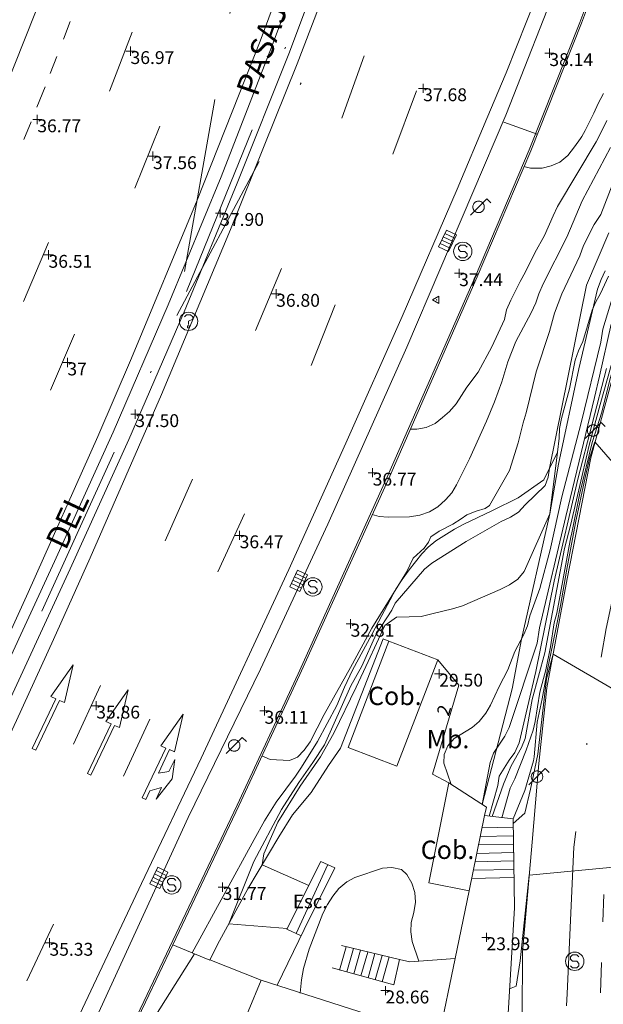
# Model space of a CAD drawing. Units: metres. Extents: x 549000 to 550002, y 4799000 to 4800001.
# Drawn here: x 549676 to 549708, y 4799110 to 4799163 of the extents above; entities that cross this region are included whole.
import ezdxf
from ezdxf.enums import TextEntityAlignment as Align

# ---------------------------------------------------------------- set-up
doc = ezdxf.new("R2010")
doc.units = ezdxf.units.M
doc.header["$MEASUREMENT"] = 0
doc.linetypes.add('DGN Style 4', pattern=[19.02898786535237, 9.508551088246032, -4.754275544123016, 0.01188568886030754, -4.754275544123016])
doc.linetypes.add('DGN Style 7', pattern=[23.77137772061508, 10.69711997427679, -4.754275544123016, 3.565706658092262, -4.754275544123016])
for name, color, linetype, lineweight in [('01-001', 34, 'Continuous', 13), ('01-002', 33, 'Continuous', 0), ('01-005', 6, 'Continuous', 0), ('01-011', 30, 'DGN Style 7', 0), ('01-014', 6, 'Continuous', 0), ('01-405', 7, 'Continuous', 0), ('01-414', 7, 'Continuous', 0), ('04-410', 67, 'Continuous', 0), ('05-008', 213, 'Continuous', 0), ('05-013', 7, 'Continuous', 0), ('05-015', 155, 'Continuous', 0), ('05-036', 140, 'Continuous', 0), ('05-038', 163, 'Continuous', 0), ('05-042', 254, 'DGN Style 4', 0), ('07-001', 1, 'Continuous', 13), ('07-005', 15, 'Continuous', 0), ('07-016', 133, 'Continuous', 0), ('07-019', 153, 'Continuous', 0), ('07-020', 140, 'Continuous', 0), ('07-022', 4, 'Continuous', 0), ('07-023', 4, 'Continuous', 0), ('07-024', 98, 'Continuous', 0), ('07-025', 7, 'Continuous', 0), ('07-029', 30, 'Continuous', 0), ('07-030', 7, 'Continuous', 0), ('07-031', 4, 'Continuous', 0), ('07-037', 7, 'Continuous', 0), ('08+004', 183, 'Continuous', 0), ('08-001', 11, 'Continuous', 0), ('09+015', 1, 'Continuous', 0), ('09-001', 252, 'Continuous', 0)]:
    doc.layers.add(name, color=color, linetype=linetype, lineweight=lineweight)
doc.styles.add('Style-INTL_ENGINEERING', font='INTL_ENGINEERING.shx')
doc.styles.add('Style-ITALICS', font='ITALICS.shx')
doc.styles.add('Style-Univers 55', font='Univers 55.shx')

# ---------------------------------------------------------------- blocks, each defined once
blk = doc.blocks.new('01-005-01')
at = {"layer": '01-005', "color": 6, "linetype": 'Continuous', "lineweight": 0, "flags": 128}
for points in [[(-0.25, 0), (0.25, 0)], [(0, -0.25), (0, 0.25)]]:
    blk.add_lwpolyline(points, dxfattribs=at)
blk = doc.blocks.new('01-014-01')
at = {"layer": '01-014', "color": 6, "linetype": 'Continuous', "lineweight": 0, "flags": 128}
for points in [[(-0.25, 0), (0.25, 0)], [(0, -0.25), (0, 0.25)]]:
    blk.add_lwpolyline(points, dxfattribs=at)
blk = doc.blocks.new('08-001-01')
at = {"layer": '08-001', "color": 11, "linetype": 'Continuous', "lineweight": 0, "flags": 128}
for points in [[(-0.443149681086652, -0.4419999998062849), (0.4418503189226612, 0.4419999998062849), (0.6638503188733011, 0.2209999999031425)], [(0.3118503189180046, 0), (0.3118503189180046, 0.03299999982118607), (0.304850319866091, 0.06400000024586916), (0.2988503188826144, 0.09700000006705523), (0.2848503198474646, 0.1299999998882413), (0.2718503188807517, 0.1550000002607703), (0.2548503198195249, 0.1820000000298023), (0.2348503198008984, 0.2079999996349216), (0.2078503188677132, 0.2340000001713634), (0.181850318913348, 0.2539999997243285), (0.1558503188425675, 0.2730000000447035), (0.1298503198195249, 0.2860000003129244), (0.09685031895060092, 0.2989999996498227), (0.06385031889658421, 0.3059999998658895), (0.03185031889006495, 0.3119999999180436), (-0.001149681047536433, 0.3119999999180436), (-0.03414968110155314, 0.3119999999180436), (-0.06414968112949282, 0.3059999998658895), (-0.0971496810670942, 0.2989999996498227), (-0.1301496801897883, 0.2860000003129244), (-0.1551496800966561, 0.2730000000447035), (-0.1811496810987592, 0.2539999997243285), (-0.2071496810531244, 0.2340000001713634), (-0.234149681054987, 0.2079999996349216), (-0.2541496810736135, 0.1820000000298023), (-0.2721496811136603, 0.1550000002607703), (-0.2851496801013127, 0.1299999998882413), (-0.299149681115523, 0.09700000006705523), (-0.3051496801199391, 0.06400000024586916), (-0.3121496811509132, 0.03299999982118607), (-0.3121496811509132, 0), (-0.3121496811509132, -0.03299999982118607), (-0.3051496801199391, -0.06400000024586916), (-0.299149681115523, -0.09700000006705523), (-0.2851496801013127, -0.1299999998882413), (-0.2721496811136603, -0.1550000002607703), (-0.2541496810736135, -0.1820000000298023), (-0.234149681054987, -0.2079999996349216), (-0.2071496810531244, -0.2340000001713634), (-0.1811496810987592, -0.2539999997243285), (-0.1551496800966561, -0.2730000000447035), (-0.1301496801897883, -0.2860000003129244), (-0.0971496810670942, -0.2989999996498227), (-0.06414968112949282, -0.3059999998658895), (-0.03414968110155314, -0.3119999999180436), (-0.001149681047536433, -0.3119999999180436), (0.03185031889006495, -0.3119999999180436), (0.06385031889658421, -0.3059999998658895), (0.09685031895060092, -0.2989999996498227), (0.1298503198195249, -0.2860000003129244), (0.1558503188425675, -0.2730000000447035), (0.181850318913348, -0.2539999997243285), (0.2078503188677132, -0.2340000001713634), (0.2348503198008984, -0.2079999996349216), (0.2548503198195249, -0.1820000000298023), (0.2718503188807517, -0.1550000002607703), (0.2848503198474646, -0.1299999998882413), (0.2988503188826144, -0.09700000006705523), (0.304850319866091, -0.06400000024586916), (0.3118503189180046, -0.03299999982118607), (0.3118503189180046, 0)]]:
    blk.add_lwpolyline(points, dxfattribs=at)
blk = doc.blocks.new('08+004+01')
at = {"layer": '08+004', "color": 183, "linetype": 'Continuous', "lineweight": 0, "flags": 128}
blk.add_lwpolyline([(0.1152991784038022, 0.2000000001862645), (-0.2307008216157556, 0), (0.1152991784038022, -0.1999999992549419), (0.1152991784038022, 0.2000000001862645)], dxfattribs=at)
at = {"layer": '08+004', "color": 183, "linetype": 'Continuous', "lineweight": 0}
blk.add_circle((-0.0004357978468760848, 0), 0.01, dxfattribs=at)
blk = doc.blocks.new('09-002-01')
at = {"layer": '09-001', "color": 1, "linetype": 'Continuous', "lineweight": 0, "flags": 128}
blk.add_lwpolyline([(-0.228000000002794, -0.2399999992921948), (-0.1180000000167638, -0.349999999627471), (0.1140000000596046, -0.349999999627471), (0.2290000000502914, -0.2399999992921948), (0.2290000000502914, -0.1239999998360872), (0.1140000000596046, 0.003000000491738319), (-0.1180000000167638, 0.003000000491738319), (-0.228000000002794, 0.1240000007674098), (-0.228000000002794, 0.2400000002235174), (-0.1180000000167638, 0.3500000005587935), (0.1140000000596046, 0.3500000005587935), (0.2290000000502914, 0.2400000002235174)], dxfattribs=at)
at = {"layer": '09-001', "color": 1, "linetype": 'Continuous', "lineweight": 0}
blk.add_circle((0, 0), 0.5, dxfattribs=at)
blk = doc.blocks.new('09-014-01')
at = {"layer": '09-001', "color": 5, "linetype": 'Continuous', "lineweight": 0, "flags": 128}
for points in [[(-0.228000000002794, 0.2399996155872941), (-0.1179999999003485, 0.3499996159225702), (0.1140000000596046, 0.3499996159225702), (0.2290000000502914, 0.2399996155872941), (0.2290000000502914, 0.1239996161311865), (-0.001999999978579581, 0.007999615743756294), (-0.001999999978579581, -0.1790003841742873)], [(-0.056999999913387, -0.2400003839284182), (0.0590000000083819, -0.2400003839284182), (0.0590000000083819, -0.3500003842636943), (-0.056999999913387, -0.3500003842636943), (-0.056999999913387, -0.2400003839284182)]]:
    blk.add_lwpolyline(points, dxfattribs=at)
at = {"layer": '09-001', "color": 5, "linetype": 'Continuous', "lineweight": 0}
blk.add_circle((0, 0), 0.5, dxfattribs=at)
blk = doc.blocks.new('09+015+01')
at = {"layer": '09+015', "color": 1, "linetype": 'Continuous', "lineweight": 0}
for p, q in [((-0.2999999988824129, 0.3000000000465661), (-0.2999999998137355, -0.3000000000465661)), ((-0.09999999962747097, 0.3000000000465661), (-0.09999999962747097, -0.3000000000465661)), ((0.09999999962747097, 0.2999999998137355), (0.1000000005587935, -0.3000000002793968)), ((0.3000000007450581, 0.2999999998137355), (0.2999999998137355, -0.3000000002793968))]:
    blk.add_line(p, q, dxfattribs=at)
at = {"layer": '09+015', "color": 1, "linetype": 'Continuous', "lineweight": 0, "flags": 128}
blk.add_lwpolyline([(0.5, 0.2999999998137355), (0.5, -0.3000000002793968), (-0.5, -0.2999999998137355), (-0.5, 0.3000000002793968), (0.5, 0.2999999998137355)], dxfattribs=at)

msp = doc.modelspace()

# ---------------------------------------------------------------- linework, layer by layer
at = {"layer": '01-001', "flags": 128}
for points, elevation in [([(549703.72, 4799155.415), (549704.072, 4799155.32), (549704.711, 4799155.333), (549705.211, 4799155.457), (549705.678, 4799155.657), (549706.111, 4799156.015), (549706.478, 4799156.481), (549706.805, 4799156.933), (549706.872, 4799157.057), (549707.063, 4799157.381), (549707.289, 4799157.852), (549707.52, 4799158.315), (549707.772, 4799158.852), (549708.049, 4799159.399)], 35), ([(549691.9926860628, 4799116.247726889), (549689.4592593487, 4799117.380284379), (549689.5568709678, 4799117.97621813), (549690.3200000001, 4799119.699), (549691.532, 4799121.657), (549692.637, 4799123.257), (549693.3714501322, 4799124.544146589), (549694.579177528, 4799127.045379209), (549695.2356246536, 4799128.450876877), (549696.1440171922, 4799130.416955045), (549696.772763072, 4799130.860813211), (549697.466251564, 4799130.879333894), (549698.1262211796, 4799130.903632318), (549698.711, 4799131.052), (549699.8200000001, 4799131.315), (549700.372, 4799131.481), (549702.432, 4799132.374), (549702.937, 4799132.633), (549703.389, 4799132.933), (549703.732, 4799133.357), (549705.137, 4799136.499), (549705.611, 4799139.199), (549706.705, 4799144.388), (549707.732, 4799148.733), (549707.932, 4799149.252), (549708.149, 4799149.736)], 30), ([(549702.52, 4799119.939), (549702.978, 4799121.539), (549703.22, 4799122.057), (549703.837, 4799123.62), (549704.22, 4799124.699), (549704.332, 4799125.188), (549704.589, 4799126.774), (549704.905, 4799127.999), (549705.172, 4799129.252), (549705.372, 4799130.552), (549705.505, 4799131.074), (549706.272, 4799135.236), (549706.305, 4799135.374), (549706.763, 4799137.62), (549707.437, 4799140.374), (549707.963, 4799142.039), (549708.372, 4799143.715), (549708.906, 4799145.633), (549709.889, 4799149.599), (549714.437, 4799146.615), (549715.037, 4799146.339)], 25)]:
    msp.add_lwpolyline(points, dxfattribs=dict(at, elevation=elevation))
at = {"layer": '01-002', "flags": 128}
for points, elevation in [([(549697.52, 4799141.115), (549697.878, 4799141.115), (549698.389, 4799141.188), (549698.878, 4799141.42), (549699.289, 4799141.733), (549699.672, 4799142.074), (549700.02, 4799142.481), (549700.605, 4799143.388), (549701.232, 4799144.22), (549701.9720000001, 4799145.588), (549702.6630000001, 4799147.074), (549702.778, 4799147.599), (549703.005, 4799148.139), (549703.505, 4799149.152), (549703.811, 4799149.674), (549704.3200000001, 4799150.715), (549704.832, 4799151.657), (549705.305, 4799152.736), (549705.549, 4799153.233), (549707.649, 4799156.757), (549708.005, 4799157.433), (549708.237, 4799157.915)], 34), ([(549702.62, 4799157.839), (549704.449, 4799157.174)], 38), ([(549695.449, 4799136.452000001), (549695.832, 4799136.357), (549696.332, 4799136.32), (549697.4890000001, 4799136.339), (549698.049, 4799136.415), (549698.572, 4799136.599), (549699.02, 4799136.881), (549699.449, 4799137.257), (549699.789, 4799137.633), (549700.049, 4799138.074), (549700.7490000001, 4799139.481), (549701.672, 4799141.533), (549702.111, 4799142.588), (549702.511, 4799143.688), (549702.837, 4799144.781), (549703.272, 4799145.881), (549704.12, 4799147.452000001), (549704.372, 4799147.981), (549704.532, 4799148.481), (549704.772, 4799149.015), (549706.049, 4799151.557), (549706.889, 4799153.539), (549708.432, 4799156.457)], 33), ([(549689.449, 4799123.315), (549689.889, 4799123.115), (549690.949, 4799123.057), (549691.378, 4799123.236), (549691.7490000001, 4799123.62), (549692.072, 4799124.081), (549692.832, 4799125.557), (549694.278, 4799128.115), (549695.432, 4799130.257), (549697.3200000001, 4799133.315), (549697.678, 4799134.081), (549698.289, 4799134.615), (549698.52, 4799134.957), (549698.649, 4799135.236), (549699.105, 4799135.552), (549699.837, 4799135.933), (549700.305, 4799136.215), (549700.605, 4799136.439), (549701.111, 4799136.639), (549701.605, 4799136.788), (549701.849, 4799136.952000001), (549702.937, 4799138.852), (549703.405, 4799140.357), (549703.672, 4799141.452000001), (549703.849, 4799141.999), (549704.389, 4799144.233), (549705.111, 4799146.42), (549705.389, 4799147.433), (549705.789, 4799148.474), (549706.763, 4799150.557), (549706.963, 4799151.12), (549707.549, 4799152.252), (549707.906, 4799152.799), (549709.22, 4799156.174)], 32), ([(549690.820376187, 4799113.903740819), (549687.6383896342, 4799114.159532629), (549689.005, 4799117.557), (549690.52, 4799120.388), (549691.449, 4799121.857), (549692.22, 4799122.939), (549692.849, 4799123.915), (549694.2832853819, 4799127.130897756), (549694.8819550961, 4799128.201206659), (549695.6632173854, 4799129.930337609), (549696.5288705957, 4799131.248001644), (549696.6987601181, 4799131.632894938), (549698.311, 4799133.474), (549698.705, 4799133.799), (549700.572, 4799134.988), (549702.4720000001, 4799136.074), (549702.9890000001, 4799136.32), (549703.42, 4799136.588), (549703.778, 4799136.981), (549704.872, 4799138.033), (549705.032, 4799138.488), (549705.12, 4799138.988), (549707.12, 4799148.957), (549708.337, 4799151.799)], 31), ([(549699.7490000001, 4799121.752), (549699.363, 4799122.915), (549699.378, 4799123.388), (549699.572, 4799123.852), (549699.92, 4799124.252), (549700.905, 4799124.852), (549701.278, 4799125.181), (549701.649, 4799125.633), (549701.906, 4799126.074), (549702.372, 4799127.081), (549702.849, 4799127.988), (549703.22, 4799128.999), (549703.72, 4799129.92), (549703.92, 4799130.388), (549704.049, 4799130.933), (549704.578, 4799132.42), (549705.149, 4799134.539), (549705.778, 4799137.42), (549706.832, 4799141.452000001), (549707.906, 4799145.839), (549708.02, 4799146.557), (549709.032, 4799149.888)], 29), ([(549701.449, 4799120.652), (549701.872, 4799122.939), (549702.063, 4799123.452000001), (549702.672, 4799124.381), (549702.92, 4799124.852), (549704.437, 4799129.452000001), (549704.572, 4799130.281), (549706.005, 4799136.357), (549707.563, 4799142.839), (549707.837, 4799143.999), (549708.478, 4799146.82)], 28), ([(549701.9890000001, 4799119.999), (549702.611, 4799121.757), (549702.832, 4799122.288), (549703.032, 4799122.757), (549703.589, 4799123.757), (549703.789, 4799124.257), (549704.1630000001, 4799126.381), (549704.849, 4799128.915), (549705.92, 4799134.599), (549706.2490000001, 4799135.857), (549706.705, 4799137.799), (549707.278, 4799140.233), (549707.863, 4799142.452000001), (549708.872, 4799145.999)], 26), ([(549701.8200000001, 4799120.02), (549702.289, 4799121.688), (549702.378, 4799122.199), (549702.906, 4799123.081), (549703.22, 4799123.499), (549703.463, 4799124.015), (549704.372, 4799127.899), (549705.363, 4799132.82), (549706.6630000001, 4799138.374), (549708.22, 4799144.415)], 27), ([(549703.132, 4799119.881), (549703.772, 4799121.42), (549704.232, 4799123.039), (549704.272, 4799123.252), (549704.437, 4799125.139), (549704.705, 4799126.42), (549705.005, 4799128.015), (549705.289, 4799129.42), (549705.505, 4799130.488), (549705.72, 4799131.499), (549706.049, 4799133.481), (549706.532, 4799135.999), (549707.049, 4799138.481), (549707.305, 4799139.581), (549707.589, 4799140.42), (549712.263, 4799135.02), (549712.8200000001, 4799134.815)], 24), ([(549703.132, 4799119.615), (549703.772, 4799120.181), (549704.078, 4799121.488), (549704.478, 4799123.399), (549704.949, 4799127.499), (549705.311, 4799128.857), (549710.389, 4799125.888), (549711.072, 4799125.881)], 23), ([(549691.537, 4799110.388), (549691.605, 4799111.115), (549691.72, 4799111.715), (549692.02, 4799112.774), (549692.763, 4799114.72), (549693.011, 4799115.215), (549693.305, 4799115.657), (549693.637, 4799116.081), (549694.072, 4799116.439), (549694.511, 4799116.681), (549696.011, 4799117.181), (549696.52, 4799117.233), (549697.049, 4799117.115), (549697.332, 4799116.839), (549697.611, 4799116.381), (549697.778, 4799115.857), (549697.811, 4799115.333), (549697.72, 4799114.781), (549697.572, 4799114.236), (549697.563, 4799113.715), (549697.632, 4799113.188), (549697.9890000001, 4799112.12)], 29), ([(549702.937, 4799110.615), (549703.289, 4799110.757), (549703.511, 4799112.139), (549704.005, 4799116.815), (549708.9720000001, 4799117.274), (549709.4720000001, 4799117.252)], 22)]:
    msp.add_lwpolyline(points, dxfattribs=dict(at, elevation=elevation))
at = {"layer": '01-011'}
for points in [[(549685.649, 4799112.574, 32.366), (549689.032, 4799118.757, 31.831), (549689.589, 4799119.774, 31.814), (549690.22, 4799120.781, 31.799), (549691.272, 4799122.199, 31.743), (549691.605, 4799122.688, 31.731), (549692.478, 4799124.099, 31.731), (549693.52, 4799126.057, 31.766), (549693.949, 4799127.052, 31.831), (549694.372, 4799127.981, 31.831), (549695.437, 4799129.915, 31.831), (549695.9720000001, 4799130.957, 31.831), (549696.7490000001, 4799132.388, 31.831), (549697.078, 4799132.92, 31.831), (549697.463, 4799133.439, 31.831), (549698.1630000001, 4799134.315, 31.831), (549698.505, 4799134.681, 31.831), (549698.92, 4799135.015, 31.831), (549699.932, 4799135.657, 31.757), (549700.406, 4799135.92, 31.731), (549702.011, 4799136.674, 31.714), (549703.405, 4799137.357, 31.605), (549704.805, 4799138.339, 31.583), (549705.549, 4799139.857, 30.243), (549705.637, 4799140.615, 30.257), (549705.6630000001, 4799141.139, 30.272), (549705.763, 4799141.681, 30.326), (549706.205, 4799143.299, 30.331), (549706.505, 4799144.857, 30.326), (549706.689, 4799145.381, 30.314), (549706.92, 4799145.881, 30.283), (549707.437, 4799147.588, 29.957), (549707.637, 4799148.052, 29.866), (549707.889, 4799148.499, 29.826), (549708.3200000001, 4799149.433, 29.699)], [(549701.449, 4799120.652, 28), (549703.072, 4799126.957, 28), (549703.578, 4799129.657, 29), (549705.137, 4799136.499, 30), (549705.549, 4799139.857, 30.243)]]:
    msp.add_polyline3d(points, dxfattribs=at)
at = {"layer": '05-008', "extrusion": (0.03449014185214579, -0.01701805137158297, 0.9992601343206549), "elevation": -62681.35335095874, "flags": 128}
msp.add_lwpolyline([(4546937.901543118, 1629387.150355767), (4546949.37425187, 1629386.760341795), (4546955.854031207, 1629386.084317578)], dxfattribs=at)
at = {"layer": '05-008'}
msp.add_polyline3d([(549731.263, 4799191.12, 28.899), (549729.872, 4799188.788, 28.726), (549727.932, 4799185.388, 28.514), (549725.649, 4799180.815, 28.205), (549723.005, 4799175.457, 27.672), (549719.732, 4799168.888, 27.172), (549716.832, 4799163.42, 26.783), (549713.6630000001, 4799157.639, 26.283), (549712.032, 4799154.633, 25.957), (549710.02, 4799149.988, 25.026), (549709.849, 4799149.452000001, 24.999), (549709.172, 4799146.252, 24.726), (549707.363, 4799139.539, 23.899), (549706.078, 4799132.957, 23.331), (549704.9720000001, 4799127.015, 22.857), (549704.537, 4799122.899, 22.472), (549704.1630000001, 4799118.615, 22.231), (549703.632, 4799112.615, 21.466), (549703.605, 4799105.499, 21.205), (549703.572, 4799099.674, 20.257)], dxfattribs=at)
at = {"layer": '05-015'}
for points in [[(549615.2811879166, 4799000, 33.30562517816911), (549620.572, 4799011.288, 33.466), (549624.9720000001, 4799020.599, 33.605), (549632.105, 4799035.736, 33.983), (549639.032, 4799050.452000001, 34.357), (549650.4720000001, 4799074.852, 35.114), (549666.772, 4799109.452000001, 36.283), (549671.363, 4799119.199, 36.705), (549678.149, 4799133.888, 37.331), (549681.337, 4799140.939, 37.666), (549684.337, 4799147.874, 38.014), (549687.22, 4799154.857, 38.357), (549689.9720000001, 4799161.915, 38.705), (549691.589, 4799166.22, 38.872), (549693.089, 4799170.588, 39.043), (549694.4720000001, 4799174.988, 39.214), (549697.011, 4799183.688, 39.531), (549698.032, 4799187.552, 39.672), (549698.963, 4799191.433, 39.805), (549699.811, 4799195.339, 39.943), (549700.572, 4799199.257, 40.083)], [(549701.6630000001, 4799199.633, 40.083), (549700.778, 4799195.133, 39.943), (549699.932, 4799191.199, 39.805), (549698.9890000001, 4799187.299, 39.672), (549697.9720000001, 4799183.42, 39.531), (549695.42, 4799174.699, 39.214), (549694.037, 4799170.274, 39.043), (549692.532, 4799165.881, 38.872), (549690.905, 4799161.552, 38.705), (549688.089, 4799154.499, 38.357), (549685.211, 4799147.499, 38.014), (549682.205, 4799140.552, 37.666), (549679.005, 4799133.488, 37.331), (549672.211, 4799118.799, 36.705), (549667.62, 4799109.039, 36.283), (549651.3200000001, 4799074.439, 35.114), (549639.878, 4799050.039, 34.357), (549633.137, 4799035.736, 33.999), (549625.8200000001, 4799020.188, 33.605), (549621.42, 4799010.881, 33.466), (549616.3213141386, 4799000, 33.31135787876)]]:
    msp.add_polyline3d(points, dxfattribs=at)
at = {"layer": '05-036', "extrusion": (-0.01454549318544117, -0.0377480895536382, 0.9991814201450319), "elevation": -189117.615306218, "flags": 128}
msp.add_lwpolyline([(-1212671.474301946, 4672020.762468473), (-1212671.474301946, 4672019.724240655)], dxfattribs=at)
at = {"layer": '05-036', "extrusion": (-0.0131148092534533, -0.03403932361432158, 0.99933444162909), "elevation": -170532.2266322436, "flags": 128}
msp.add_lwpolyline([(-1212478.774442064, 4672782.402954149), (-1212478.774442064, 4672785.857052874)], dxfattribs=at)
at = {"layer": '05-036', "extrusion": (-0.01163262051200292, -0.02968543048691455, 0.9994915994428519), "elevation": -148822.4590980755, "flags": 128}
msp.add_lwpolyline([(-1239188.843819191, 4666514.692607285), (-1239188.843819191, 4666513.688945987)], dxfattribs=at)
at = {"layer": '05-036', "extrusion": (-0.01381827959663389, -0.03861157138318689, 0.9991587469988492), "elevation": -192861.6049515152, "flags": 128}
msp.add_lwpolyline([(-1099533.249739073, 4699781.515435626), (-1099533.249739073, 4699777.906536347)], dxfattribs=at)
at = {"layer": '05-036', "extrusion": (-0.01448425217384886, -0.03572566663415845, 0.9992566653180299), "elevation": -179378.0065195207, "flags": 128}
msp.add_lwpolyline([(-1293758.751659997, 4650601.21946249), (-1293758.751659998, 4650600.026212725)], dxfattribs=at)
at = {"layer": '05-036', "extrusion": (-0.01546321392316621, -0.04106078035597673, 0.9990369869688133), "elevation": -205519.6625760564, "flags": 128}
msp.add_lwpolyline([(-1176941.153853834, 4680456.29866871), (-1176941.153853834, 4680452.606440657)], dxfattribs=at)
at = {"layer": '05-036', "extrusion": (-0.01449747173540416, -0.0351926126376936, 0.9992753891340537), "elevation": -176827.0718413685, "flags": 128}
msp.add_lwpolyline([(-1319726.301183082, 4643394.817373122), (-1319726.301183082, 4643393.766449243)], dxfattribs=at)
at = {"layer": '05-036', "extrusion": (-0.01701336895938989, -0.04243319636631337, 0.9989544379614065), "elevation": -212957.9456919311, "flags": 128}
msp.add_lwpolyline([(-1275787.555929777, 4654146.673049454), (-1275787.555929777, 4654143.020129799)], dxfattribs=at)
at = {"layer": '05-036', "extrusion": (-0.01512399357244237, -0.03548788280273312, 0.9992556604756365), "elevation": -178588.5029984126, "flags": 128}
msp.add_lwpolyline([(-1375858.660242027, 4626995.284907164), (-1375858.660242027, 4626998.784472138)], dxfattribs=at)
at = {"layer": '05-036', "extrusion": (-0.01479651960235026, -0.035402199105481, 0.9992636025124467), "elevation": -177997.1091793297, "flags": 128}
msp.add_lwpolyline([(-1343511.482445309, 4636513.674351656), (-1343511.482445309, 4636517.323040736)], dxfattribs=at)
at = {"layer": '05-036', "extrusion": (0.01637132813167388, 0.04146983349046316, 0.9990056218688053), "elevation": 208055.8522528084, "flags": 128}
msp.add_lwpolyline([(1250947.569428386, -4661097.095474352), (1250947.569428386, -4661093.551632793)], dxfattribs=at)
at = {"layer": '05-036', "extrusion": (-0.01861297845956156, -0.04334043383686018, 0.9988869624875963), "elevation": -218191.1771826357, "flags": 128}
msp.add_lwpolyline([(-1388713.43545278, 4621452.148133348), (-1388713.43545278, 4621448.819617461)], dxfattribs=at)
at = {"layer": '05-036', "extrusion": (-0.01620844681851779, -0.03676097567997839, 0.9991926325382846), "elevation": -185294.1847939683, "flags": 128}
msp.add_lwpolyline([(-1433196.326020917, 4609280.203373428), (-1433196.326020917, 4609283.887196578)], dxfattribs=at)
at = {"layer": '05-036', "extrusion": (-0.01898397262965701, -0.04120147905887098, 0.998970493511474), "elevation": -208130.2741336377, "flags": 128}
msp.add_lwpolyline([(-1509075.22722668, 4584020.324721446), (-1509075.22722668, 4584016.841834713)], dxfattribs=at)
at = {"layer": '05-036', "extrusion": (-0.01702855647451467, -0.03710125900371998, 0.9991664149903825), "elevation": -187378.0306750326, "flags": 128}
msp.add_lwpolyline([(-1502318.283880492, 4587119.702634645), (-1502318.283880492, 4587123.20560624)], dxfattribs=at)
at = {"layer": '05-036', "extrusion": (-0.01932334187883291, -0.04169773773853417, 0.9989433953563747), "elevation": -210698.4540452413, "flags": 128}
msp.add_lwpolyline([(-1519111.55763927, 4580574.397545074), (-1519111.55763927, 4580570.959586959)], dxfattribs=at)
at = {"layer": '05-036', "extrusion": (-0.002702312914007308, -0.07680804782505386, 0.9970422364645438), "elevation": -370074.6453242652, "flags": 128}
msp.add_lwpolyline([(380626.811530354, 4801235.147680362), (380626.8115303539, 4801233.664378638)], dxfattribs=at)
at = {"layer": '05-036', "extrusion": (-0.02035172444068711, -0.04296630362357827, 0.9988692126926413), "elevation": -217351.7269966197, "flags": 128}
msp.add_lwpolyline([(-1557606.439370459, 4567303.676256246), (-1557606.439370459, 4567300.268783722)], dxfattribs=at)
at = {"layer": '05-036', "extrusion": (-0.002036181371330195, -0.07033309820136381, 0.9975214831084193), "elevation": -338634.4465145657, "flags": 128}
msp.add_lwpolyline([(410599.0054430109, 4801082.223880525), (410599.005443011, 4801080.561064539)], dxfattribs=at)
at = {"layer": '05-036'}
for points in [[(549702.2490000001, 4799199.833, 38.914), (549701.478, 4799195.52, 38.743), (549700.605, 4799191.233, 38.583), (549700.12, 4799189.088, 38.5), (549699.078, 4799184.839, 38.343), (549697.932, 4799180.62, 38.183), (549697.3200000001, 4799178.52, 38.105), (549695.8200000001, 4799173.581, 37.883), (549694.437, 4799169.352, 37.699), (549692.949, 4799165.157, 37.499), (549691.363, 4799161.015, 37.305), (549687.732, 4799151.981, 36.926), (549683.978, 4799142.999, 36.543), (549680.089, 4799134.088, 36.166), (549678.089, 4799129.652, 35.972), (549676.072, 4799125.233, 35.783), (549674.011, 4799120.82, 35.599), (549669.805, 4799112.057, 35.226), (549656.52, 4799083.915, 34.226), (549645.505, 4799060.452000001, 33.405), (549633.889, 4799035.736, 32.857), (549621.705, 4799009.774, 32.283), (549617.1143987693, 4799000, 32.20281482566657)], [(549699.811, 4799199.015, 39.605), (549698.863, 4799194.32, 39.357), (549697.811, 4799189.657, 39.114), (549696.649, 4799185.02, 38.866), (549696.037, 4799182.715, 38.743), (549695.389, 4799180.415, 38.626), (549694.732, 4799178.115, 38.5), (549694.032, 4799175.82, 38.383), (549693.3200000001, 4799173.552, 38.266), (549692.637, 4799171.474, 38.205), (549691.232, 4799167.352, 38.099), (549689.349, 4799162.252, 37.957), (549685.92, 4799153.581, 37.531), (549682.349, 4799144.981, 37.114), (549680.511, 4799140.699, 36.905), (549676.72, 4799132.199, 36.483), (549674.778, 4799127.974, 36.272), (549672.805, 4799123.752, 36.066), (549670.778, 4799119.552, 35.857), (549668.732, 4799115.381, 35.657), (549656.337, 4799088.988, 34.631)], [(549711.978, 4799187.857, 39.531), (549711.172, 4799184.988, 39.414), (549708.963, 4799177.774, 39.105), (549706.789, 4799171.236, 38.672), (549705.237, 4799166.933, 38.399), (549704.432, 4799164.781, 38.243), (549702.7490000001, 4799160.515, 37.966), (549701.705, 4799158.033, 37.799), (549700.089, 4799154.181, 37.543), (549697.078, 4799147.236, 37.143), (549694.02, 4799140.339, 36.743), (549690.905, 4799133.452000001, 36.343), (549686.132, 4799123.181, 35.743), (549682.878, 4799116.357, 35.357), (549665.549, 4799079.652, 33.826), (549659.672, 4799067.033, 33.443), (549653.737, 4799054.452000001, 33.072), (549649.763, 4799046.074, 32.826), (549644.805, 4799035.736, 32.514), (549643.737, 4799033.533, 32.457)]]:
    msp.add_polyline3d(points, dxfattribs=at)
at = {"layer": '05-038'}
for points in [[(549677.95, 4799126.539, 35.865), (549679.158, 4799128.262, 35.933), (549678.694, 4799126.21, 35.865), (549678.4130000001, 4799126.325, 35.88), (549677.133, 4799123.611, 35.802), (549676.939, 4799123.701, 35.823), (549678.224, 4799126.406, 35.87), (549677.95, 4799126.539, 35.865)], [(549680.951, 4799125.177, 35.901), (549682.159, 4799126.9, 35.969), (549681.6950000001, 4799124.848, 35.901), (549681.414, 4799124.963, 35.916), (549680.134, 4799122.249, 35.838), (549679.9400000001, 4799122.339, 35.859), (549681.225, 4799125.044, 35.906), (549680.951, 4799125.177, 35.901)], [(549683.941, 4799123.861, 35.81), (549685.149, 4799125.584, 35.878), (549684.685, 4799123.532, 35.81), (549684.404, 4799123.647, 35.825), (549683.803, 4799122.367000001, 35.783), (549684.37, 4799122.461, 35.82), (549684.7, 4799123.113, 35.859), (549684.549, 4799122.055, 35.877), (549683.693, 4799120.94, 35.792), (549683.982, 4799121.589, 35.843), (549683.339, 4799121.408, 35.788), (549683.1240000001, 4799120.933, 35.747), (549682.93, 4799121.023, 35.768), (549684.215, 4799123.728, 35.815), (549683.941, 4799123.861, 35.81)]]:
    msp.add_polyline3d(points, dxfattribs=at)
at = {"layer": '05-042', "flags": 128}
for points in [[(549374.406, 4799883.913), (549362.705, 4799867.615), (549356.662, 4799857.214), (549349.894, 4799841.491), (549345.784, 4799826.978), (549344.0920000001, 4799816.335), (549343.367, 4799806.418000001), (549343.609, 4799788.76), (549344.817, 4799773.810000001), (549353.519, 4799739.557), (549365.848, 4799706.661), (549381.802, 4799676.425), (549400.536, 4799648.073), (549423.258, 4799620.982), (549446.948, 4799594.858), (549471.483, 4799568.732), (549495.656, 4799542.850000001), (549518.862, 4799517.936), (549534.816, 4799501.728), (549581.47, 4799451.415), (549635.979, 4799393.167), (549660.394, 4799364.864), (549669.821, 4799351.319), (549680.216, 4799334.628), (549688.676, 4799317.213), (549695.686, 4799297.378), (549698.829, 4799285.958), (549702.455, 4799268.542), (549704.63, 4799249.433), (549704.63, 4799231.776000001), (549703.422, 4799212.667), (549701.246, 4799198.828), (549697.378, 4799182.38), (549692.06, 4799165.206), (549684.809, 4799147.306), (549677.073, 4799130.374), (549658.218, 4799090.461), (549641.056, 4799053.936), (549615.6009798715, 4799000)], [(549671.894, 4799265.476), (549679.487, 4799271.236), (549683.356, 4799271.962), (549687.225, 4799271.236), (549690.3690000001, 4799269.058), (549694.964, 4799262.379), (549698.107, 4799249.554), (549693.996, 4799199.656), (549684.809, 4799147.306)], [(549684.809, 4799147.306), (549712.429, 4799198.978), (549719.926, 4799228.984), (549722.828, 4799241.325), (549725.9720000001, 4799249.311), (549730.808, 4799255.361), (549737.58, 4799258.748), (549744.109, 4799259.474), (549749.671, 4799258.748), (549752.786, 4799259.064)], [(549689.154, 4799035.736), (549689.155, 4799035.746), (549689.166, 4799035.87), (549689.677, 4799038.574), (549690.919, 4799043.031), (549693.037, 4799048.95), (549694.863, 4799054.504), (549697.93, 4799063.565), (549698.515, 4799065.612), (549698.807, 4799067.439), (549699.1, 4799071.53), (549699.246, 4799076.28), (549699.544, 4799078.093), (549699.831, 4799079.276000001), (549704.213, 4799090.749), (549704.943, 4799093.452000001), (549705.31, 4799096.01), (549705.602, 4799100.906), (549706.077, 4799110.369), (549706.442, 4799118.334), (549707.246, 4799124.765), (549708.198, 4799130.244), (549710.828, 4799142.594000001), (549713.165, 4799151.728), (549714.041, 4799154.067), (549715.394, 4799156.588), (549721.31, 4799167.549), (549724.742, 4799173.615), (549726.46, 4799177.231), (549730.95, 4799186.768), (549731.461, 4799187.718), (549732.6680000001, 4799189.947), (549733.91, 4799191.7), (549736.759, 4799195.062), (549741.7980000001, 4799200.323), (549747.422, 4799205.658), (549752.755, 4799210.26), (549759.9130000001, 4799217.348), (549763.93, 4799221.952000001), (549765.903, 4799224.729), (549770.8690000001, 4799232.11), (549770.915, 4799232.177)]]:
    msp.add_lwpolyline(points, dxfattribs=at)
at = {"layer": '07-001', "extrusion": (0.002184394530323472, 0.005255813675714738, 0.9999838022903881), "elevation": 26462.37659517037, "flags": 128}
msp.add_lwpolyline([(549686.5935835445, 4799034.883392711), (549688.009626039, 4799038.290439769)], dxfattribs=at)
at = {"layer": '07-001', "extrusion": (0.0005615167911437684, -0.0001805620908324757, 0.9999998260480971), "elevation": -519.4727080458931, "flags": 128}
msp.add_lwpolyline([(549689.2967760988, 4799111.072434836), (549698.9807779412, 4799107.958434785)], dxfattribs=at)
at = {"layer": '07-005', "elevation": 30.972, "flags": 128}
for points in [[(549700.732, 4799115.952000001), (549698.532, 4799116.399), (549699.637, 4799121.833)], [(549699.637, 4799121.833), (549701.672, 4799120.515), (549701.576, 4799120.051)], [(549701.576, 4799120.051), (549700.732, 4799115.952000001)]]:
    msp.add_lwpolyline(points, dxfattribs=at)
at = {"layer": '07-005'}
msp.add_3dface([(549696.801, 4799122.739, 31.317), (549699.0208128003, 4799128.543517215, 31.317), (549696.355, 4799129.563, 31.317), (549694.1351871997, 4799123.758482785, 31.317)], dxfattribs=at)
at = {"layer": '07-016'}
msp.add_polyline3d([(549686.6130445253, 4799112.190515129, 31.692), (549687.132, 4799113.23, 31.299), (549688.671, 4799116.055, 30.385), (549690.359, 4799118.893, 29.563), (549691.116, 4799120.095, 29.227), (549692.127, 4799121.315, 29.218), (549693.075, 4799122.785, 29.218), (549693.734, 4799123.719000001, 29.373), (549696.0574323554, 4799129.687294975, 29.611), (549696.355, 4799129.563, 29.611)], dxfattribs=at)
at = {"layer": '07-019', "extrusion": (0.899982296959991, -0.4353480027573897, 0.02244953571391628), "elevation": -1594571.087231247, "flags": 128}
msp.add_lwpolyline([(4559570.445557861, 35838.02256224846), (4559573.824034625, 35837.51243368454), (4559577.573686706, 35835.62295749386)], dxfattribs=at)
at = {"layer": '07-019', "extrusion": (-0.06158920392087817, -0.2980593316065657, 0.9525583471906799), "elevation": -1464247.420797002, "flags": 128}
msp.add_lwpolyline([(-432816.4507857061, 4582826.430182493), (-432816.4507857059, 4582830.37293331)], dxfattribs=at)
at = {"layer": '07-019', "extrusion": (0.8921897818694708, -0.4332164436460763, 0.1277533016495152), "elevation": -1588627.158246539, "flags": 128}
msp.add_lwpolyline([(4557175.887011048, 204664.1283472196), (4557190.284598554, 204664.6748250723), (4557193.751974783, 204664.9057170064)], dxfattribs=at)
at = {"layer": '07-019', "extrusion": (0.1517967918776172, -0.0361626480492017, 0.9877499667738455), "elevation": -90077.48984665201, "flags": 128}
msp.add_lwpolyline([(4795853.332638595, 570373.069769603), (4795853.332638595, 570369.7758453477)], dxfattribs=at)
at = {"layer": '07-019', "extrusion": (-0.06137458662260658, 0.9653662515239605, 0.2535767350043802), "elevation": 4599170.967532606, "flags": 128}
msp.add_lwpolyline([(-853085.2580514369, -1205618.835891415), (-853085.8165318, -1205618.174266382), (-853088.2903624936, -1205618.289016973)], dxfattribs=at)
at = {"layer": '07-019', "extrusion": (-0.03021728509803259, -0.1471509919836242, 0.9886523662236082), "elevation": -722775.1383739436, "flags": 128}
msp.add_lwpolyline([(-426884.620753707, 4756991.912471307), (-426884.620753707, 4756996.35258144)], dxfattribs=at)
at = {"layer": '07-019'}
msp.add_polyline3d([(549684.593, 4799113.013, 35.512), (549688.189, 4799120.581, 36.066), (549691.511, 4799127.736, 36.583), (549696.405, 4799138.539, 37.366), (549701.1630000001, 4799149.399, 38.157), (549704.089, 4799156.274, 38.566), (549706.863, 4799163.22, 38.972), (549708.605, 4799167.888, 39.243), (549711.072, 4799174.957, 39.666), (549712.832, 4799180.488, 39.872), (549715.211, 4799188.415, 40.172)], dxfattribs=at)
at = {"layer": '07-020'}
msp.add_polyline3d([(549699.0208128003, 4799128.543517215, 30.466), (549700.18, 4799127.154, 30.158), (549698.735, 4799122.308, 30.158), (549699.637, 4799121.833, 30.252)], dxfattribs=at)
at = {"layer": '07-022', "extrusion": (-0.6583239805437728, 0.2699961641723828, 0.7026461470563985), "elevation": 933894.8532707212, "flags": 128}
msp.add_lwpolyline([(-4648770.919473988, -922173.9769795621), (-4648770.919473988, -922175.7997878351)], dxfattribs=at)
at = {"layer": '07-022', "extrusion": (-0.6589098234216807, 0.2698802766272922, 0.7021413539209793), "elevation": 933016.6490110822, "flags": 128}
msp.add_lwpolyline([(-4649377.811244512, -919999.4811331391), (-4649377.811244512, -920000.762774786)], dxfattribs=at)
at = {"layer": '07-022'}
msp.add_polyline3d([(549701.576, 4799120.051, 26.226), (549703.132, 4799119.881, 26.226), (549703.211, 4799115.033, 26.226), (549702.632, 4799105.333, 23.972), (549702.711, 4799099.499, 22.872)], dxfattribs=at)
at = {"layer": '07-023'}
msp.add_polyline3d([(549715.111, 4799188.388, 40.172), (549712.737, 4799180.52, 39.872), (549710.978, 4799174.999, 39.666), (549708.511, 4799167.933, 39.243), (549706.772, 4799163.257, 38.972), (549704.005, 4799156.315, 38.566), (549701.072, 4799149.439, 38.157), (549696.311, 4799138.574, 37.366), (549691.42, 4799127.774, 36.583), (549688.105, 4799120.62, 36.066), (549683.011, 4799109.92, 35.283), (549672.92, 4799088.874, 34.405), (549666.963, 4799076.033, 33.872), (549661.337, 4799065.72, 33.366)], dxfattribs=at)
at = {"layer": '07-024', "elevation": 35.36630614046607, "flags": 128}
msp.add_lwpolyline([(549686.6130445253, 4799112.190515129), (549689.405, 4799111.088)], dxfattribs=at)
at = {"layer": '07-025'}
for points in [[(549686.478, 4799194.539, 37.972), (549686.189, 4799192.915, 37.972), (549685.532, 4799189.657, 37.831), (549685.172, 4799188.052, 37.766), (549684.372, 4799184.833, 37.626), (549683.4720000001, 4799181.652, 37.483), (549682.9890000001, 4799180.074, 37.414), (549681.949, 4799176.933, 37.272), (549679.849, 4799171.081, 37.126), (549678.772, 4799168.174, 37.043), (549677.672, 4799165.257, 36.972), (549675.389, 4799159.481, 36.826), (549674.22, 4799156.615, 36.743), (549671.811, 4799150.881, 36.599), (549669.311, 4799145.199, 36.457), (549663.172, 4799131.957, 35.866), (549654.406, 4799113.474, 35.066), (549648.12, 4799100.015, 34.543)], [(549713.049, 4799188.039, 39.657), (549712.237, 4799185.274, 39.526), (549709.9890000001, 4799177.974, 39.199), (549709.232, 4799175.674, 39.066), (549707.649, 4799171.099, 38.805), (549706.349, 4799167.539, 38.599), (549705.805, 4799166.033, 38.514), (549702.732, 4799158.22, 37.305), (549697.349, 4799145.581, 36.666), (549693.032, 4799135.939, 36.231), (549689.372, 4799128.033, 35.714), (549685.437, 4799119.952000001, 35.143), (549682.572, 4799113.736, 35.043), (549679.037, 4799106.02, 34.799), (549675.389, 4799098.552, 34.326), (549672.337, 4799091.981, 33.943), (549669.232, 4799085.32, 33.714), (549666.463, 4799079.333, 33.726), (549663.678, 4799073.474, 33.699), (549661.205, 4799068.181, 33.214), (549659.905, 4799065.315, 33.257), (549659.8442486294, 4799065.153218878, 33.257)]]:
    msp.add_polyline3d(points, dxfattribs=at)
at = {"layer": '07-029'}
msp.add_line((549693.0345000002, 4799117.382000001, 29.21699999999846), (549691.3031325709, 4799113.632325056, 29.21699999999846), dxfattribs=at)
at = {"layer": '07-029', "extrusion": (-0.1104379245239523, -0.002533575915549494, 0.993879794451986), "elevation": -72842.48537846532, "flags": 128}
msp.add_lwpolyline([(-4785249.516466563, 655592.6927909285), (-4785249.516466563, 655590.9818724617)], dxfattribs=at)
at = {"layer": '07-029', "extrusion": (-0.08850254180386928, -0.001819218914857313, 0.9960742896675902), "elevation": -57356.226584565, "flags": 128}
msp.add_lwpolyline([(-4786808.323301982, 645672.240467675), (-4786808.323301982, 645670.4329918108)], dxfattribs=at)
at = {"layer": '07-029', "extrusion": (-0.06832150561595018, -0.001500786211229031, 0.9976622271646441), "elevation": -44734.44119280293, "flags": 128}
msp.add_lwpolyline([(-4785888.905623579, 653435.6378945641), (-4785888.90562358, 653433.7209519462)], dxfattribs=at)
at = {"layer": '07-029', "extrusion": (-0.04411931678627342, -0.001117222023882793, 0.9990256441659853), "elevation": -29589.66029706905, "flags": 128}
msp.add_lwpolyline([(-4783664.552669603, 670362.1557091562), (-4783664.552669603, 670360.1390986337)], dxfattribs=at)
at = {"layer": '07-029', "extrusion": (-0.01402603607264065, -0.0002920768036855907, 0.9999015876591205), "elevation": -9087.355721119511, "flags": 128}
msp.add_lwpolyline([(549649.441703287, 4799114.67049769), (549647.2324857784, 4799114.624497688)], dxfattribs=at)
at = {"layer": '07-029', "extrusion": (-0.02835617586676202, -0.0006438488370882578, 0.9995976754419192), "elevation": -18652.85271237164, "flags": 128}
msp.add_lwpolyline([(-4785402.743714837, 658236.8690752973), (-4785402.743714837, 658234.7536793532)], dxfattribs=at)
at = {"layer": '07-029', "flags": 128}
for points, elevation in [([(549703.178, 4799116.674), (549700.863, 4799116.62)], 24.483), ([(549694.037, 4799112.899), (549693.678, 4799111.639)], 28.499), ([(549694.432, 4799112.815), (549694.072, 4799111.539)], 28.499), ([(549694.8200000001, 4799112.72), (549694.449, 4799111.433)], 28.499), ([(549695.211, 4799112.62), (549694.837, 4799111.32)], 28.499), ([(549695.605, 4799112.533), (549695.232, 4799111.215)], 28.499), ([(549695.9890000001, 4799112.439), (549695.611, 4799111.115)], 28.499), ([(549696.372, 4799112.352), (549695.9890000001, 4799110.999)], 28.499)]:
    msp.add_lwpolyline(points, dxfattribs=dict(at, elevation=elevation))
at = {"layer": '07-029', "extrusion": (-0.02976141856786039, -0.1081911309193106, 0.9936845259715124), "elevation": -535552.0808014183, "flags": 128}
msp.add_lwpolyline([(-742858.2534011044, 4742888.403458255), (-742858.1747828376, 4742886.977559182), (-742861.6585533525, 4742886.977559182)], dxfattribs=at)
at = {"layer": '07-029'}
msp.add_polyline3d([(549691.5824395617, 4799113.505631178, 31.123), (549690.799, 4799113.861, 31.123), (549692.649, 4799117.560000001, 29.217), (549693.42, 4799117.204, 29.217)], dxfattribs=at)

# ---------------------------------------------------------------- block references
at = {"layer": '01-005', "color": 6, "linetype": 'Continuous', "lineweight": 0}
for p in [(549682.289, 4799161.699, 36.966), (549698.232, 4799159.674, 37.683), (549677.211, 4799157.981, 36.766), (549683.511, 4799155.974, 37.557), (549687.172, 4799152.881, 37.899), (549677.8200000001, 4799150.599, 36.514), (549690.22, 4799148.474, 36.805), (549678.849, 4799144.736, 37), (549682.549, 4799141.92, 37.499), (549688.232, 4799135.32, 36.466), (549680.42, 4799126.039, 35.857), (549677.872, 4799113.12, 35.326)]:
    msp.add_blockref('01-005-01', p, dxfattribs=at)
at = {"layer": '01-014', "color": 6, "linetype": 'Continuous', "lineweight": 0}
for p in [(549705.105, 4799161.588, 38.143), (549700.189, 4799149.599, 37.443), (549695.478, 4799138.733, 36.772), (549694.278, 4799130.499, 32.814), (549699.105, 4799127.781, 29.499), (549689.589, 4799125.757, 36.114), (549687.305, 4799116.157, 31.772), (549701.678, 4799113.42, 23.926), (549696.178, 4799110.52, 28.657)]:
    msp.add_blockref('01-014-01', p, dxfattribs=at)
at = {"layer": '08+004', "color": 183, "linetype": 'Continuous', "lineweight": 0}
msp.add_blockref('08+004+01', (549698.963, 4799148.152, 37.531), dxfattribs=at)
at = {"layer": '08-001', "color": 11, "linetype": 'Continuous', "lineweight": 0}
for p in [(549701.2490000001, 4799153.215, 37.731), (549707.4890000001, 4799141.033, 24.799), (549687.937, 4799123.874, 35.714), (549704.432, 4799122.174, 22.957)]:
    msp.add_blockref('08-001-01', p, dxfattribs=at)
at = {"layer": '09+015', "color": 1, "linetype": 'Continuous', "lineweight": 0}
for p, rotation in [((549699.556, 4799151.366, 37.51), 245), ((549691.446, 4799132.846, 36.34), 245.8), ((549683.826, 4799116.656, 35.46), 244.3)]:
    msp.add_blockref('09+015+01', p, dxfattribs=dict(at, rotation=rotation))
at = {"layer": '09-001', "color": 1, "linetype": 'Continuous', "lineweight": 0}
for p in [(549700.389, 4799150.788, 37.766), (549692.22, 4799132.515, 36.472), (549684.532, 4799116.281, 35.605), (549706.4890000001, 4799112.115, 21.114)]:
    msp.add_blockref('09-002-01', p, dxfattribs=at)
at = {"layer": '09-001', "color": 5, "linetype": 'Continuous', "lineweight": 0}
msp.add_blockref('09-014-01', (549685.449, 4799146.981, 36.399), dxfattribs=at)

# ---------------------------------------------------------------- texts
at = {"layer": '01-405', "color": 7, "linetype": 'Continuous', "lineweight": 0, "style": 'Style-ITALICS'}
for s, p in [('36.97', (549682.289, 4799161.699, 36.966)), ('37.68', (549698.232, 4799159.674, 37.683)), ('36.77', (549677.211, 4799157.981, 36.766)), ('37.56', (549683.511, 4799155.974, 37.557)), ('37.90', (549687.172, 4799152.881, 37.899)), ('36.51', (549677.8200000001, 4799150.599, 36.514)), ('36.80', (549690.22, 4799148.474, 36.805)), ('37', (549678.849, 4799144.736, 37)), ('37.50', (549682.549, 4799141.92, 37.499)), ('36.47', (549688.232, 4799135.32, 36.466)), ('35.86', (549680.42, 4799126.039, 35.857)), ('35.33', (549677.872, 4799113.12, 35.326))]:
    msp.add_text(s, height=0.7000000000000001, dxfattribs=at).set_placement(p, align=Align.TOP_LEFT)
at = {"layer": '01-414', "color": 7, "linetype": 'Continuous', "lineweight": 0, "style": 'Style-ITALICS'}
for s, p in [('38.14', (549705.105, 4799161.588, 38.143)), ('37.44', (549700.189, 4799149.599, 37.443)), ('36.77', (549695.478, 4799138.733, 36.772)), ('32.81', (549694.278, 4799130.499, 32.814)), ('29.50', (549699.105, 4799127.781, 29.499)), ('36.11', (549689.589, 4799125.757, 36.114)), ('31.77', (549687.305, 4799116.157, 31.772)), ('23.93', (549701.678, 4799113.42, 23.926)), ('28.66', (549696.178, 4799110.52, 28.657))]:
    msp.add_text(s, height=0.7000000000000001, dxfattribs=at).set_placement(p, align=Align.TOP_LEFT)
at = {"layer": '04-410', "color": 67, "linetype": 'Continuous', "lineweight": 0, "style": 'Style-ITALICS'}
msp.add_text('Mb.', height=1, dxfattribs=at).set_placement((549699.5821968504, 4799124.221, 28), align=Align.MIDDLE_CENTER)
at = {"layer": '05-013', "color": 7, "linetype": 'Continuous', "lineweight": 0, "style": 'Style-Univers 55'}
for s, height, rotation, p in [('PASAJE', 1.249999999999998, 70.8, (549689.6084060699, 4799162.253453669)), ('DEL', 1.25, 64.99999999999999, (549678.8460562758, 4799136.132146622))]:
    msp.add_text(s, height=height, rotation=rotation, dxfattribs=at).set_placement(p, align=Align.MIDDLE_CENTER)
at = {"layer": '07-030', "color": 15, "linetype": 'Continuous', "lineweight": 0, "style": 'Style-INTL_ENGINEERING'}
for p in [(549696.6868065554, 4799126.574, 31.588), (549699.5581507937, 4799118.189333333, 28.77094119520331)]:
    msp.add_text('Cob.', height=1, dxfattribs=at).set_placement(p, align=Align.MIDDLE_CENTER)
at = {"layer": '07-031', "color": 4, "linetype": 'Continuous', "lineweight": 0, "style": 'Style-INTL_ENGINEERING'}
msp.add_text('2', height=0.7000000000000001, rotation=72, dxfattribs=at).set_placement((549699.3610401233, 4799125.794698559), align=Align.MIDDLE_CENTER)
at = {"layer": '07-037', "color": 30, "style": 'Style-INTL_ENGINEERING'}
msp.add_text('Esc.', height=0.75, dxfattribs=at).set_placement((549692.0763355754, 4799115.379110984, 30.984), align=Align.MIDDLE_CENTER)

doc.saveas('drawing.dxf')
